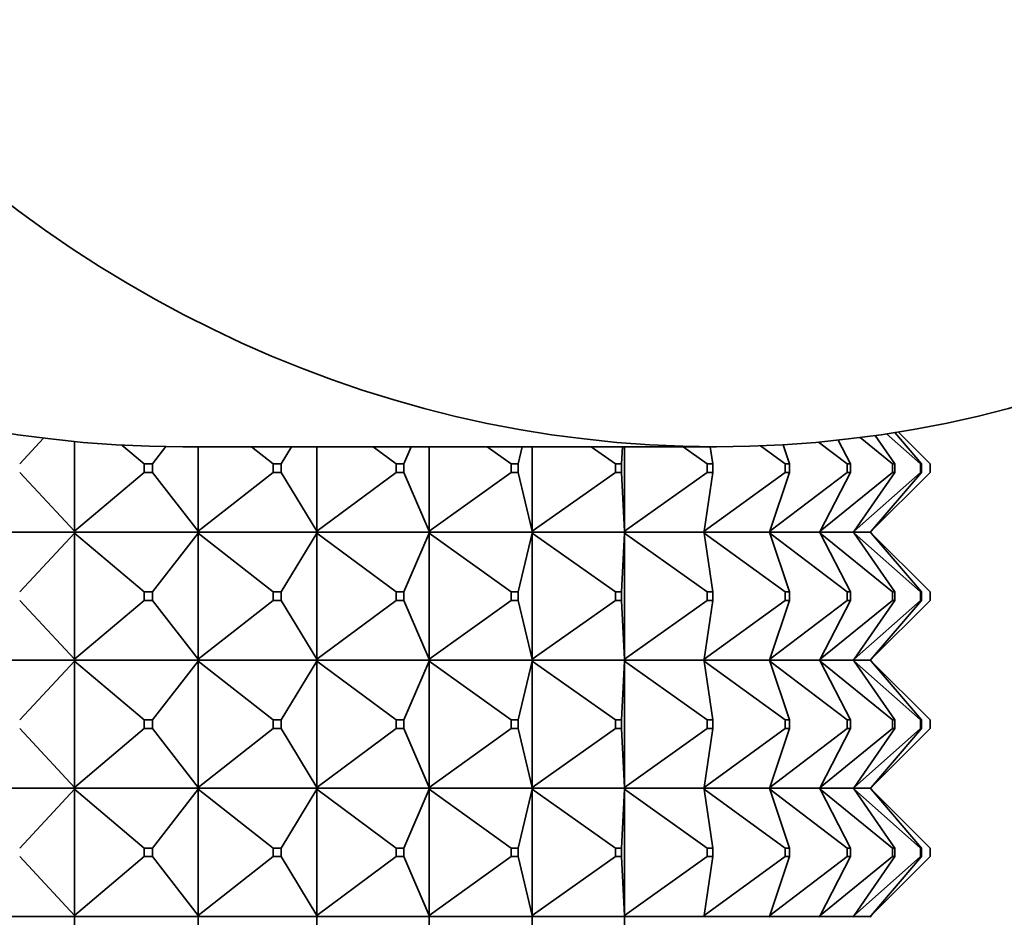
# Model space of a CAD drawing. Units: millimetres. Extents: x 0 to 2432, y 0 to 2740.
# Drawn here: x 1070 to 1093, y 768 to 789 of the extents above; entities that cross this region are included whole.
import ezdxf
from ezdxf import colors
from ezdxf.entities.mleader import LeaderData, LeaderLine
from ezdxf.math import Vec2, Vec3

# ---------------------------------------------------------------- set-up
doc = ezdxf.new("R2010")
doc.units = ezdxf.units.MM
doc.layers.add('DV3_Défaut', color=7, linetype='Continuous')
doc.layers.add('Défaut', color=7, linetype='Continuous')

# ---------------------------------------------------------------- blocks, each defined once
blk = doc.blocks.new('_DOT')
at = {"color": 0}
blk.add_line((0, 0), (-1, 0), dxfattribs=at)
at = {"color": 0, "const_width": 0.333}
blk.add_lwpolyline([(-0.1665, 0, 1), (0.1665, 0, 1)], format="xyb", close=True, dxfattribs=at)
blk = doc.blocks.new('SE2')
at = {"layer": 'DV3_Défaut', "color": 7, "linetype": 'Continuous', "lineweight": 35}
for p, q in [((1089.766, 779.659), (1090.227, 778.994)), ((1090.825, 778.994), (1090.032, 779.699)), ((1090.225, 779.729), (1090.853, 778.994)), ((1091.053, 778.994), (1090.305, 779.742)), ((1070.283, 779.597), (1069.723, 778.994)), ((1071.004, 777.415), (1071.004, 779.517)), ((1072.635, 778.994), (1072.116, 779.433)), ((1087.607, 779.441), (1087.757, 778.994)), ((1089.109, 778.994), (1088.439, 779.504)), ((1088.901, 779.55), (1089.189, 778.994)), ((1090.173, 778.994), (1089.413, 779.611)), ((1073.143, 779.397), (1072.831, 778.994)), ((1073.543, 779.394), (1086.043, 779.394)), ((1073.9, 777.415), (1073.9, 779.394)), ((1075.661, 778.994), (1075.15, 779.394)), ((1076.093, 779.394), (1075.85, 778.994)), ((1076.687, 777.415), (1076.687, 779.394)), ((1078.546, 778.994), (1078.007, 779.394)), ((1078.895, 779.394), (1078.724, 778.994)), ((1079.314, 777.415), (1079.314, 779.394)), ((1081.235, 778.994), (1080.678, 779.394)), ((1081.495, 779.394), (1081.399, 778.994)), ((1081.73, 777.415), (1081.73, 779.394)), ((1083.679, 778.994), (1083.114, 779.394)), ((1083.844, 779.394), (1083.825, 778.994)), ((1083.892, 777.415), (1083.892, 779.394)), ((1085.832, 778.994), (1085.269, 779.394)), ((1085.9, 779.394), (1085.958, 778.994)), ((1087.653, 778.994), (1087.075, 779.415)), ((1072.635, 778.794), (1072.635, 778.994)), ((1072.635, 778.994), (1072.831, 778.994)), ((1072.831, 778.994), (1072.831, 778.794)), ((1075.661, 778.794), (1075.661, 778.994)), ((1075.661, 778.994), (1075.85, 778.994)), ((1075.85, 778.994), (1075.85, 778.794)), ((1078.546, 778.794), (1078.546, 778.994)), ((1078.546, 778.994), (1078.724, 778.994)), ((1078.724, 778.994), (1078.724, 778.794)), ((1081.235, 778.794), (1081.235, 778.994)), ((1081.235, 778.994), (1081.399, 778.994)), ((1081.399, 778.994), (1081.399, 778.794)), ((1083.679, 778.794), (1083.679, 778.994)), ((1083.679, 778.994), (1083.825, 778.994)), ((1083.825, 778.994), (1083.825, 778.794)), ((1085.832, 778.794), (1085.832, 778.994)), ((1085.832, 778.994), (1085.958, 778.994)), ((1085.958, 778.994), (1085.958, 778.794)), ((1087.653, 778.794), (1087.653, 778.994)), ((1087.653, 778.994), (1087.757, 778.994)), ((1087.757, 778.994), (1087.757, 778.794)), ((1089.109, 778.794), (1089.109, 778.994)), ((1089.109, 778.994), (1089.189, 778.994)), ((1089.189, 778.994), (1089.189, 778.794)), ((1090.173, 778.794), (1090.173, 778.994)), ((1090.173, 778.994), (1090.227, 778.994)), ((1090.227, 778.994), (1090.227, 778.794)), ((1090.825, 778.794), (1090.825, 778.994)), ((1090.825, 778.994), (1090.853, 778.994)), ((1090.853, 778.994), (1090.853, 778.794)), ((1091.053, 778.794), (1091.053, 778.994)), ((1071.004, 777.415), (1069.723, 778.794)), ((1072.635, 778.794), (1071.004, 777.415)), ((1072.831, 778.794), (1072.635, 778.794)), ((1073.9, 777.415), (1072.831, 778.794)), ((1075.661, 778.794), (1073.9, 777.415)), ((1075.85, 778.794), (1075.661, 778.794)), ((1076.687, 777.415), (1075.85, 778.794)), ((1078.546, 778.794), (1076.687, 777.415)), ((1078.724, 778.794), (1078.546, 778.794)), ((1079.314, 777.415), (1078.724, 778.794)), ((1081.235, 778.794), (1079.314, 777.415)), ((1081.399, 778.794), (1081.235, 778.794)), ((1081.73, 777.415), (1081.399, 778.794)), ((1083.679, 778.794), (1081.73, 777.415)), ((1083.825, 778.794), (1083.679, 778.794)), ((1083.892, 777.415), (1083.825, 778.794)), ((1085.832, 778.794), (1083.892, 777.415)), ((1085.758, 777.415), (1085.958, 778.794)), ((1087.653, 778.794), (1085.758, 777.415)), ((1085.958, 778.794), (1085.832, 778.794)), ((1087.295, 777.415), (1087.757, 778.794)), ((1089.109, 778.794), (1087.295, 777.415)), ((1087.757, 778.794), (1087.653, 778.794)), ((1088.474, 777.415), (1089.189, 778.794)), ((1090.173, 778.794), (1088.474, 777.415)), ((1089.189, 778.794), (1089.109, 778.794)), ((1089.272, 777.415), (1090.227, 778.794)), ((1090.825, 778.794), (1089.272, 777.415)), ((1089.674, 777.415), (1090.853, 778.794)), ((1091.053, 778.794), (1089.674, 777.415)), ((1090.227, 778.794), (1090.173, 778.794)), ((1090.853, 778.794), (1090.825, 778.794)), ((1068.076, 777.394), (1071.024, 777.394)), ((1071.004, 777.373), (1069.723, 775.994)), ((1071.024, 777.394), (1071.004, 777.415)), ((1071.024, 777.397), (1071.004, 777.415)), ((1071.024, 777.394), (1071.004, 777.373)), ((1071.024, 777.391), (1071.004, 777.373)), ((1072.635, 775.994), (1071.004, 777.373)), ((1071.004, 777.373), (1071.004, 774.415)), ((1071.024, 777.394), (1071.024, 777.397)), ((1071.024, 777.394), (1073.917, 777.394)), ((1071.024, 777.394), (1071.024, 777.391)), ((1073.9, 777.373), (1072.831, 775.994)), ((1073.917, 777.394), (1073.9, 777.415)), ((1073.917, 777.397), (1073.9, 777.415)), ((1073.917, 777.394), (1073.9, 777.373)), ((1073.917, 777.391), (1073.9, 777.373)), ((1075.661, 775.994), (1073.9, 777.373)), ((1073.9, 777.373), (1073.9, 774.415)), ((1073.917, 777.394), (1073.917, 777.397)), ((1073.917, 777.394), (1076.7, 777.394)), ((1073.917, 777.394), (1073.917, 777.391)), ((1076.687, 777.373), (1075.85, 775.994)), ((1076.7, 777.394), (1076.687, 777.415)), ((1076.7, 777.397), (1076.687, 777.415)), ((1076.7, 777.394), (1076.687, 777.373)), ((1076.7, 777.391), (1076.687, 777.373)), ((1078.546, 775.994), (1076.687, 777.373)), ((1076.687, 777.373), (1076.687, 774.415)), ((1076.7, 777.394), (1076.7, 777.397)), ((1076.7, 777.394), (1079.323, 777.394)), ((1076.7, 777.394), (1076.7, 777.391)), ((1079.314, 777.373), (1078.724, 775.994)), ((1079.323, 777.394), (1079.314, 777.415)), ((1079.323, 777.397), (1079.314, 777.415)), ((1079.323, 777.394), (1079.314, 777.373)), ((1079.323, 777.391), (1079.314, 777.373)), ((1081.235, 775.994), (1079.314, 777.373)), ((1079.314, 777.373), (1079.314, 774.415)), ((1079.323, 777.394), (1079.323, 777.397)), ((1079.323, 777.394), (1081.735, 777.394)), ((1079.323, 777.394), (1079.323, 777.391)), ((1081.73, 777.373), (1081.399, 775.994)), ((1081.735, 777.394), (1081.73, 777.415)), ((1081.735, 777.397), (1081.73, 777.415)), ((1081.735, 777.394), (1081.73, 777.373)), ((1081.735, 777.391), (1081.73, 777.373)), ((1083.679, 775.994), (1081.73, 777.373)), ((1081.73, 777.373), (1081.73, 774.415)), ((1081.735, 777.394), (1081.735, 777.397)), ((1081.735, 777.394), (1083.893, 777.394)), ((1081.735, 777.394), (1081.735, 777.391)), ((1083.892, 777.373), (1083.825, 775.994)), ((1083.893, 777.394), (1083.892, 777.415)), ((1083.893, 777.397), (1083.892, 777.415)), ((1083.893, 777.394), (1083.892, 777.373)), ((1083.893, 777.391), (1083.892, 777.373)), ((1085.832, 775.994), (1083.892, 777.373)), ((1083.892, 777.373), (1083.892, 774.415)), ((1083.893, 777.394), (1083.893, 777.397)), ((1083.893, 777.394), (1085.755, 777.394)), ((1083.893, 777.394), (1083.893, 777.391)), ((1085.755, 777.394), (1085.758, 777.415)), ((1085.755, 777.394), (1087.288, 777.394)), ((1085.755, 777.394), (1085.758, 777.373)), ((1085.758, 777.373), (1085.958, 775.994)), ((1087.653, 775.994), (1085.758, 777.373)), ((1087.288, 777.394), (1087.295, 777.415)), ((1087.288, 777.394), (1088.463, 777.394)), ((1087.288, 777.394), (1087.295, 777.373)), ((1087.295, 777.373), (1087.757, 775.994)), ((1089.109, 775.994), (1087.295, 777.373)), ((1088.463, 777.394), (1088.474, 777.415)), ((1088.463, 777.394), (1089.257, 777.394)), ((1088.463, 777.394), (1088.474, 777.373)), ((1088.474, 777.373), (1089.189, 775.994)), ((1090.173, 775.994), (1088.474, 777.373)), ((1089.257, 777.394), (1089.272, 777.415)), ((1089.257, 777.394), (1089.656, 777.394)), ((1089.257, 777.394), (1089.272, 777.373)), ((1089.272, 777.373), (1090.227, 775.994)), ((1090.825, 775.994), (1089.272, 777.373)), ((1089.656, 777.394), (1089.674, 777.415)), ((1089.656, 777.394), (1089.674, 777.373)), ((1089.674, 777.373), (1090.853, 775.994)), ((1091.053, 775.994), (1089.674, 777.373)), ((1072.635, 775.994), (1072.635, 775.794)), ((1072.831, 775.994), (1072.635, 775.994)), ((1072.831, 775.794), (1072.831, 775.994)), ((1075.661, 775.994), (1075.661, 775.794)), ((1075.85, 775.994), (1075.661, 775.994)), ((1075.85, 775.794), (1075.85, 775.994)), ((1078.546, 775.994), (1078.546, 775.794)), ((1078.724, 775.994), (1078.546, 775.994)), ((1078.724, 775.794), (1078.724, 775.994)), ((1081.235, 775.994), (1081.235, 775.794)), ((1081.399, 775.994), (1081.235, 775.994)), ((1081.399, 775.794), (1081.399, 775.994)), ((1083.679, 775.994), (1083.679, 775.794)), ((1083.825, 775.994), (1083.679, 775.994)), ((1083.825, 775.794), (1083.825, 775.994)), ((1085.832, 775.994), (1085.832, 775.794)), ((1085.958, 775.994), (1085.832, 775.994)), ((1085.958, 775.794), (1085.958, 775.994)), ((1087.653, 775.994), (1087.653, 775.794)), ((1087.757, 775.994), (1087.653, 775.994)), ((1087.757, 775.794), (1087.757, 775.994)), ((1089.109, 775.994), (1089.109, 775.794)), ((1089.189, 775.994), (1089.109, 775.994)), ((1089.189, 775.794), (1089.189, 775.994)), ((1090.173, 775.994), (1090.173, 775.794)), ((1090.227, 775.994), (1090.173, 775.994)), ((1090.227, 775.794), (1090.227, 775.994)), ((1090.825, 775.994), (1090.825, 775.794)), ((1090.853, 775.994), (1090.825, 775.994)), ((1090.853, 775.794), (1090.853, 775.994)), ((1091.053, 775.994), (1091.053, 775.794)), ((1071.004, 774.415), (1069.723, 775.794)), ((1072.635, 775.794), (1071.004, 774.415)), ((1072.635, 775.794), (1072.831, 775.794)), ((1073.9, 774.415), (1072.831, 775.794)), ((1075.661, 775.794), (1073.9, 774.415)), ((1075.661, 775.794), (1075.85, 775.794)), ((1076.687, 774.415), (1075.85, 775.794)), ((1078.546, 775.794), (1076.687, 774.415)), ((1078.546, 775.794), (1078.724, 775.794)), ((1079.314, 774.415), (1078.724, 775.794)), ((1081.235, 775.794), (1079.314, 774.415)), ((1081.235, 775.794), (1081.399, 775.794)), ((1081.73, 774.415), (1081.399, 775.794)), ((1083.679, 775.794), (1081.73, 774.415)), ((1083.679, 775.794), (1083.825, 775.794)), ((1083.892, 774.415), (1083.825, 775.794)), ((1085.832, 775.794), (1083.892, 774.415)), ((1085.758, 774.415), (1085.958, 775.794)), ((1087.653, 775.794), (1085.758, 774.415)), ((1085.832, 775.794), (1085.958, 775.794)), ((1087.295, 774.415), (1087.757, 775.794)), ((1089.109, 775.794), (1087.295, 774.415)), ((1087.653, 775.794), (1087.757, 775.794)), ((1088.474, 774.415), (1089.189, 775.794)), ((1090.173, 775.794), (1088.474, 774.415)), ((1089.109, 775.794), (1089.189, 775.794)), ((1089.272, 774.415), (1090.227, 775.794)), ((1090.825, 775.794), (1089.272, 774.415)), ((1089.674, 774.415), (1090.853, 775.794)), ((1091.053, 775.794), (1089.674, 774.415)), ((1090.173, 775.794), (1090.227, 775.794)), ((1090.825, 775.794), (1090.853, 775.794)), ((1071.024, 774.394), (1068.076, 774.394)), ((1071.004, 774.373), (1069.723, 772.994)), ((1071.024, 774.394), (1071.004, 774.415)), ((1071.004, 774.415), (1071.024, 774.397)), ((1071.024, 774.394), (1071.004, 774.373)), ((1071.004, 774.373), (1071.024, 774.391)), ((1071.004, 771.415), (1071.004, 774.373)), ((1072.635, 772.994), (1071.004, 774.373)), ((1071.024, 774.397), (1071.024, 774.394)), ((1071.024, 774.391), (1071.024, 774.394)), ((1073.917, 774.394), (1071.024, 774.394)), ((1073.9, 774.373), (1072.831, 772.994)), ((1073.917, 774.394), (1073.9, 774.415)), ((1073.9, 774.415), (1073.917, 774.397)), ((1073.917, 774.394), (1073.9, 774.373)), ((1073.9, 774.373), (1073.917, 774.391)), ((1073.9, 771.415), (1073.9, 774.373)), ((1075.661, 772.994), (1073.9, 774.373)), ((1073.917, 774.397), (1073.917, 774.394)), ((1073.917, 774.391), (1073.917, 774.394)), ((1076.7, 774.394), (1073.917, 774.394)), ((1076.687, 774.373), (1075.85, 772.994)), ((1076.7, 774.394), (1076.687, 774.415)), ((1076.687, 774.415), (1076.7, 774.397)), ((1076.7, 774.394), (1076.687, 774.373)), ((1076.687, 774.373), (1076.7, 774.391)), ((1076.687, 771.415), (1076.687, 774.373)), ((1078.546, 772.994), (1076.687, 774.373)), ((1076.7, 774.397), (1076.7, 774.394)), ((1076.7, 774.391), (1076.7, 774.394)), ((1079.323, 774.394), (1076.7, 774.394)), ((1079.314, 774.373), (1078.724, 772.994)), ((1079.323, 774.394), (1079.314, 774.415)), ((1079.314, 774.415), (1079.323, 774.397)), ((1079.323, 774.394), (1079.314, 774.373)), ((1079.314, 774.373), (1079.323, 774.391)), ((1079.314, 771.415), (1079.314, 774.373)), ((1081.235, 772.994), (1079.314, 774.373)), ((1079.323, 774.397), (1079.323, 774.394)), ((1079.323, 774.391), (1079.323, 774.394)), ((1081.735, 774.394), (1079.323, 774.394)), ((1081.73, 774.373), (1081.399, 772.994)), ((1081.735, 774.394), (1081.73, 774.415)), ((1081.73, 774.415), (1081.735, 774.397)), ((1081.735, 774.394), (1081.73, 774.373)), ((1081.73, 774.373), (1081.735, 774.391)), ((1081.73, 771.415), (1081.73, 774.373)), ((1083.679, 772.994), (1081.73, 774.373)), ((1081.735, 774.397), (1081.735, 774.394)), ((1081.735, 774.391), (1081.735, 774.394)), ((1083.893, 774.394), (1081.735, 774.394)), ((1083.892, 774.373), (1083.825, 772.994)), ((1083.893, 774.394), (1083.892, 774.415)), ((1083.892, 774.415), (1083.893, 774.397)), ((1083.893, 774.394), (1083.892, 774.373)), ((1083.892, 774.373), (1083.893, 774.391)), ((1083.892, 771.415), (1083.892, 774.373)), ((1085.832, 772.994), (1083.892, 774.373)), ((1083.893, 774.397), (1083.893, 774.394)), ((1083.893, 774.391), (1083.893, 774.394)), ((1085.755, 774.394), (1083.893, 774.394)), ((1085.755, 774.394), (1085.758, 774.415)), ((1085.755, 774.394), (1085.758, 774.373)), ((1087.288, 774.394), (1085.755, 774.394)), ((1085.758, 774.373), (1085.958, 772.994)), ((1087.653, 772.994), (1085.758, 774.373)), ((1087.288, 774.394), (1087.295, 774.415)), ((1087.288, 774.394), (1087.295, 774.373)), ((1088.463, 774.394), (1087.288, 774.394)), ((1087.295, 774.373), (1087.757, 772.994)), ((1089.109, 772.994), (1087.295, 774.373)), ((1088.463, 774.394), (1088.474, 774.415)), ((1088.463, 774.394), (1088.474, 774.373)), ((1089.257, 774.394), (1088.463, 774.394)), ((1088.474, 774.373), (1089.189, 772.994)), ((1090.173, 772.994), (1088.474, 774.373)), ((1089.257, 774.394), (1089.272, 774.415)), ((1089.257, 774.394), (1089.272, 774.373)), ((1089.656, 774.394), (1089.257, 774.394)), ((1089.272, 774.373), (1090.227, 772.994)), ((1090.825, 772.994), (1089.272, 774.373)), ((1089.656, 774.394), (1089.674, 774.415)), ((1089.656, 774.394), (1089.674, 774.373)), ((1089.674, 774.373), (1090.853, 772.994)), ((1091.053, 772.994), (1089.674, 774.373)), ((1072.635, 772.794), (1072.635, 772.994)), ((1072.635, 772.994), (1072.831, 772.994)), ((1072.831, 772.994), (1072.831, 772.794)), ((1075.661, 772.794), (1075.661, 772.994)), ((1075.661, 772.994), (1075.85, 772.994)), ((1075.85, 772.994), (1075.85, 772.794)), ((1078.546, 772.794), (1078.546, 772.994)), ((1078.546, 772.994), (1078.724, 772.994)), ((1078.724, 772.994), (1078.724, 772.794)), ((1081.235, 772.794), (1081.235, 772.994)), ((1081.235, 772.994), (1081.399, 772.994)), ((1081.399, 772.994), (1081.399, 772.794)), ((1083.679, 772.794), (1083.679, 772.994)), ((1083.679, 772.994), (1083.825, 772.994)), ((1083.825, 772.994), (1083.825, 772.794)), ((1085.832, 772.794), (1085.832, 772.994)), ((1085.832, 772.994), (1085.958, 772.994)), ((1085.958, 772.994), (1085.958, 772.794)), ((1087.653, 772.794), (1087.653, 772.994)), ((1087.653, 772.994), (1087.757, 772.994)), ((1087.757, 772.994), (1087.757, 772.794)), ((1089.109, 772.794), (1089.109, 772.994)), ((1089.109, 772.994), (1089.189, 772.994)), ((1089.189, 772.994), (1089.189, 772.794)), ((1090.173, 772.794), (1090.173, 772.994)), ((1090.173, 772.994), (1090.227, 772.994)), ((1090.227, 772.994), (1090.227, 772.794)), ((1090.825, 772.794), (1090.825, 772.994)), ((1090.825, 772.994), (1090.853, 772.994)), ((1090.853, 772.994), (1090.853, 772.794)), ((1091.053, 772.794), (1091.053, 772.994)), ((1071.004, 771.415), (1069.723, 772.794)), ((1072.635, 772.794), (1071.004, 771.415)), ((1072.831, 772.794), (1072.635, 772.794)), ((1073.9, 771.415), (1072.831, 772.794)), ((1075.661, 772.794), (1073.9, 771.415)), ((1075.85, 772.794), (1075.661, 772.794)), ((1076.687, 771.415), (1075.85, 772.794)), ((1078.546, 772.794), (1076.687, 771.415)), ((1078.724, 772.794), (1078.546, 772.794)), ((1079.314, 771.415), (1078.724, 772.794)), ((1081.235, 772.794), (1079.314, 771.415)), ((1081.399, 772.794), (1081.235, 772.794)), ((1081.73, 771.415), (1081.399, 772.794)), ((1083.679, 772.794), (1081.73, 771.415)), ((1083.825, 772.794), (1083.679, 772.794)), ((1083.892, 771.415), (1083.825, 772.794)), ((1085.832, 772.794), (1083.892, 771.415)), ((1085.758, 771.415), (1085.958, 772.794)), ((1087.653, 772.794), (1085.758, 771.415)), ((1085.958, 772.794), (1085.832, 772.794)), ((1087.295, 771.415), (1087.757, 772.794)), ((1089.109, 772.794), (1087.295, 771.415)), ((1087.757, 772.794), (1087.653, 772.794)), ((1088.474, 771.415), (1089.189, 772.794)), ((1090.173, 772.794), (1088.474, 771.415)), ((1089.189, 772.794), (1089.109, 772.794)), ((1089.272, 771.415), (1090.227, 772.794)), ((1090.825, 772.794), (1089.272, 771.415)), ((1089.674, 771.415), (1090.853, 772.794)), ((1091.053, 772.794), (1089.674, 771.415)), ((1090.227, 772.794), (1090.173, 772.794)), ((1090.853, 772.794), (1090.825, 772.794)), ((1068.076, 771.394), (1071.024, 771.394)), ((1071.004, 771.373), (1069.723, 769.994)), ((1071.024, 771.394), (1071.004, 771.415)), ((1071.024, 771.397), (1071.004, 771.415)), ((1071.024, 771.394), (1071.004, 771.373)), ((1071.004, 771.373), (1071.024, 771.391)), ((1071.004, 768.415), (1071.004, 771.373)), ((1071.004, 771.373), (1072.635, 769.994)), ((1071.024, 771.394), (1071.024, 771.397)), ((1071.024, 771.391), (1071.024, 771.394)), ((1071.024, 771.394), (1073.917, 771.394)), ((1073.9, 771.373), (1072.831, 769.994)), ((1073.917, 771.394), (1073.9, 771.415)), ((1073.917, 771.397), (1073.9, 771.415)), ((1073.917, 771.394), (1073.9, 771.373)), ((1073.9, 771.373), (1073.917, 771.391)), ((1073.9, 768.415), (1073.9, 771.373)), ((1073.9, 771.373), (1075.661, 769.994)), ((1073.917, 771.394), (1073.917, 771.397)), ((1073.917, 771.391), (1073.917, 771.394)), ((1073.917, 771.394), (1076.7, 771.394)), ((1076.687, 771.373), (1075.85, 769.994)), ((1076.7, 771.394), (1076.687, 771.415)), ((1076.7, 771.397), (1076.687, 771.415)), ((1076.7, 771.394), (1076.687, 771.373)), ((1076.687, 771.373), (1076.7, 771.391)), ((1076.687, 768.415), (1076.687, 771.373)), ((1076.687, 771.373), (1078.546, 769.994)), ((1076.7, 771.394), (1076.7, 771.397)), ((1076.7, 771.391), (1076.7, 771.394)), ((1076.7, 771.394), (1079.323, 771.394)), ((1079.314, 771.373), (1078.724, 769.994)), ((1079.323, 771.394), (1079.314, 771.415)), ((1079.323, 771.397), (1079.314, 771.415)), ((1079.323, 771.394), (1079.314, 771.373)), ((1079.314, 771.373), (1079.323, 771.391)), ((1079.314, 768.415), (1079.314, 771.373)), ((1079.314, 771.373), (1081.235, 769.994)), ((1079.323, 771.394), (1079.323, 771.397)), ((1079.323, 771.391), (1079.323, 771.394)), ((1079.323, 771.394), (1081.735, 771.394)), ((1081.73, 771.373), (1081.399, 769.994)), ((1081.735, 771.394), (1081.73, 771.415)), ((1081.735, 771.397), (1081.73, 771.415)), ((1081.735, 771.394), (1081.73, 771.373)), ((1081.73, 771.373), (1081.735, 771.391)), ((1081.73, 768.415), (1081.73, 771.373)), ((1081.73, 771.373), (1083.679, 769.994)), ((1081.735, 771.394), (1081.735, 771.397)), ((1081.735, 771.391), (1081.735, 771.394)), ((1081.735, 771.394), (1083.893, 771.394)), ((1083.892, 771.373), (1083.825, 769.994)), ((1083.893, 771.394), (1083.892, 771.415)), ((1083.893, 771.397), (1083.892, 771.415)), ((1083.893, 771.394), (1083.892, 771.373)), ((1083.892, 771.373), (1083.893, 771.391)), ((1083.892, 768.415), (1083.892, 771.373)), ((1083.892, 771.373), (1085.832, 769.994)), ((1083.893, 771.394), (1083.893, 771.397)), ((1083.893, 771.391), (1083.893, 771.394)), ((1083.893, 771.394), (1085.755, 771.394)), ((1085.755, 771.394), (1085.758, 771.415)), ((1085.755, 771.394), (1085.758, 771.373)), ((1085.755, 771.394), (1087.288, 771.394)), ((1085.758, 771.373), (1085.958, 769.994)), ((1085.758, 771.373), (1087.653, 769.994)), ((1087.288, 771.394), (1087.295, 771.415)), ((1087.288, 771.394), (1087.295, 771.373)), ((1087.288, 771.394), (1088.463, 771.394)), ((1087.295, 771.373), (1087.757, 769.994)), ((1087.295, 771.373), (1089.109, 769.994)), ((1088.463, 771.394), (1088.474, 771.415)), ((1088.463, 771.394), (1088.474, 771.373)), ((1088.463, 771.394), (1089.257, 771.394)), ((1088.474, 771.373), (1089.189, 769.994)), ((1088.474, 771.373), (1090.173, 769.994)), ((1089.257, 771.394), (1089.272, 771.415)), ((1089.257, 771.394), (1089.272, 771.373)), ((1089.257, 771.394), (1089.656, 771.394)), ((1089.272, 771.373), (1090.227, 769.994)), ((1089.272, 771.373), (1090.825, 769.994)), ((1089.656, 771.394), (1089.674, 771.415)), ((1089.656, 771.394), (1089.674, 771.373)), ((1089.674, 771.373), (1090.853, 769.994)), ((1089.674, 771.373), (1091.053, 769.994)), ((1072.635, 769.994), (1072.831, 769.994)), ((1072.635, 769.794), (1072.635, 769.994)), ((1072.831, 769.994), (1072.831, 769.794)), ((1075.661, 769.994), (1075.85, 769.994)), ((1075.661, 769.794), (1075.661, 769.994)), ((1075.85, 769.994), (1075.85, 769.794)), ((1078.546, 769.994), (1078.724, 769.994)), ((1078.546, 769.794), (1078.546, 769.994)), ((1078.724, 769.994), (1078.724, 769.794)), ((1081.235, 769.994), (1081.399, 769.994)), ((1081.235, 769.794), (1081.235, 769.994)), ((1081.399, 769.994), (1081.399, 769.794)), ((1083.679, 769.994), (1083.825, 769.994)), ((1083.679, 769.794), (1083.679, 769.994)), ((1083.825, 769.994), (1083.825, 769.794)), ((1085.832, 769.994), (1085.958, 769.994)), ((1085.832, 769.794), (1085.832, 769.994)), ((1085.958, 769.994), (1085.958, 769.794)), ((1087.653, 769.994), (1087.757, 769.994)), ((1087.653, 769.794), (1087.653, 769.994)), ((1087.757, 769.994), (1087.757, 769.794)), ((1089.109, 769.994), (1089.189, 769.994)), ((1089.109, 769.794), (1089.109, 769.994)), ((1089.189, 769.994), (1089.189, 769.794)), ((1090.173, 769.994), (1090.227, 769.994)), ((1090.173, 769.794), (1090.173, 769.994)), ((1090.227, 769.994), (1090.227, 769.794)), ((1090.825, 769.994), (1090.853, 769.994)), ((1090.825, 769.794), (1090.825, 769.994)), ((1090.853, 769.994), (1090.853, 769.794)), ((1091.053, 769.794), (1091.053, 769.994)), ((1069.723, 769.794), (1071.004, 768.415)), ((1072.635, 769.794), (1071.004, 768.415)), ((1072.831, 769.794), (1072.635, 769.794)), ((1072.831, 769.794), (1073.9, 768.415)), ((1075.661, 769.794), (1073.9, 768.415)), ((1075.85, 769.794), (1075.661, 769.794)), ((1075.85, 769.794), (1076.687, 768.415)), ((1078.546, 769.794), (1076.687, 768.415)), ((1078.724, 769.794), (1078.546, 769.794)), ((1078.724, 769.794), (1079.314, 768.415)), ((1081.235, 769.794), (1079.314, 768.415)), ((1081.399, 769.794), (1081.235, 769.794)), ((1081.399, 769.794), (1081.73, 768.415)), ((1083.679, 769.794), (1081.73, 768.415)), ((1083.825, 769.794), (1083.679, 769.794)), ((1083.825, 769.794), (1083.892, 768.415)), ((1085.832, 769.794), (1083.892, 768.415)), ((1085.958, 769.794), (1085.758, 768.415)), ((1087.653, 769.794), (1085.758, 768.415)), ((1085.958, 769.794), (1085.832, 769.794)), ((1087.757, 769.794), (1087.295, 768.415)), ((1089.109, 769.794), (1087.295, 768.415)), ((1087.757, 769.794), (1087.653, 769.794)), ((1089.189, 769.794), (1088.474, 768.415)), ((1090.173, 769.794), (1088.474, 768.415)), ((1089.189, 769.794), (1089.109, 769.794)), ((1090.227, 769.794), (1089.272, 768.415)), ((1090.825, 769.794), (1089.272, 768.415)), ((1090.853, 769.794), (1089.674, 768.415)), ((1091.053, 769.794), (1089.674, 768.415)), ((1090.227, 769.794), (1090.173, 769.794)), ((1090.853, 769.794), (1090.825, 769.794)), ((1068.076, 768.394), (1071.024, 768.394)), ((1071.024, 768.397), (1071.004, 768.415)), ((1071.004, 768.415), (1071.024, 768.394)), ((1071.004, 768.373), (1071.024, 768.394)), ((1071.024, 768.391), (1071.004, 768.373)), ((1071.004, 768.373), (1071.004, 765.415)), ((1071.024, 768.394), (1071.024, 768.397)), ((1071.024, 768.394), (1073.917, 768.394)), ((1071.024, 768.394), (1071.024, 768.391)), ((1073.917, 768.397), (1073.9, 768.415)), ((1073.9, 768.415), (1073.917, 768.394)), ((1073.9, 768.373), (1073.917, 768.394)), ((1073.917, 768.391), (1073.9, 768.373)), ((1073.9, 768.373), (1073.9, 765.415)), ((1073.917, 768.394), (1073.917, 768.397)), ((1073.917, 768.394), (1076.7, 768.394)), ((1073.917, 768.394), (1073.917, 768.391)), ((1076.7, 768.397), (1076.687, 768.415)), ((1076.687, 768.415), (1076.7, 768.394)), ((1076.687, 768.373), (1076.7, 768.394)), ((1076.7, 768.391), (1076.687, 768.373)), ((1076.687, 768.373), (1076.687, 765.415)), ((1076.7, 768.394), (1076.7, 768.397)), ((1076.7, 768.394), (1079.323, 768.394)), ((1076.7, 768.394), (1076.7, 768.391)), ((1079.323, 768.397), (1079.314, 768.415)), ((1079.314, 768.415), (1079.323, 768.394)), ((1079.314, 768.373), (1079.323, 768.394)), ((1079.323, 768.391), (1079.314, 768.373)), ((1079.314, 768.373), (1079.314, 765.415)), ((1079.323, 768.394), (1079.323, 768.397)), ((1079.323, 768.394), (1081.735, 768.394)), ((1079.323, 768.394), (1079.323, 768.391)), ((1081.735, 768.397), (1081.73, 768.415)), ((1081.73, 768.415), (1081.735, 768.394)), ((1081.73, 768.373), (1081.735, 768.394)), ((1081.735, 768.391), (1081.73, 768.373)), ((1081.73, 768.373), (1081.73, 765.415)), ((1081.735, 768.394), (1081.735, 768.397)), ((1081.735, 768.394), (1083.893, 768.394)), ((1081.735, 768.394), (1081.735, 768.391)), ((1083.893, 768.397), (1083.892, 768.415)), ((1083.892, 768.415), (1083.893, 768.394)), ((1083.892, 768.373), (1083.893, 768.394)), ((1083.893, 768.391), (1083.892, 768.373)), ((1083.892, 768.373), (1083.892, 765.415)), ((1083.893, 768.394), (1083.893, 768.397)), ((1083.893, 768.394), (1085.755, 768.394)), ((1083.893, 768.394), (1083.893, 768.391)), ((1085.758, 768.415), (1085.755, 768.394)), ((1085.755, 768.394), (1087.288, 768.394)), ((1085.758, 768.373), (1085.755, 768.394)), ((1087.295, 768.415), (1087.288, 768.394)), ((1087.288, 768.394), (1088.463, 768.394)), ((1087.295, 768.373), (1087.288, 768.394)), ((1088.474, 768.415), (1088.463, 768.394)), ((1088.463, 768.394), (1089.257, 768.394)), ((1088.474, 768.373), (1088.463, 768.394)), ((1089.272, 768.415), (1089.257, 768.394)), ((1089.257, 768.394), (1089.656, 768.394)), ((1089.272, 768.373), (1089.257, 768.394)), ((1089.674, 768.415), (1089.656, 768.394)), ((1089.674, 768.373), (1089.656, 768.394))]:
    blk.add_line(p, q, dxfattribs=at)
blk.add_ellipse((1073.543, 814.394), major_axis=(0, -35), ratio=0.866025, start_param=3.141593, end_param=6.283185, dxfattribs=at)
blk.add_ellipse((1086.043, 814.394), major_axis=(0, -35), ratio=0.866025, dxfattribs=at)

msp = doc.modelspace()

# ---------------------------------------------------------------- block references
at = {"layer": 'Défaut'}
msp.add_blockref('SE2', (0, 0), dxfattribs=at)

# ---------------------------------------------------------------- leaders
at = {"layer": 'Défaut', "color": 7, "linetype": 'Continuous', "lineweight": 18}
ml = msp.add_multileader_mtext('Standard', dxfattribs=at)
ml.set_content('{\\pxsm0.9;\\fSolid Edge ISO|b1||i0||c0|p34;\\W1.;29/01/2020\\P}', color=256)
ml.set_leader_properties()
ml.set_arrow_properties(name='DOT')
ml.build(insert=Vec2(0, 0))
ml.multileader.update_dxf_attribs({"leader_type": 0, "dogleg_length": 0, "arrow_head_size": 12})
ctx = ml.context
ctx.base_point, ctx.char_height, ctx.arrow_head_size, ctx.landing_gap_size = Vec3(2344.967, 2727.216), 12, 12, 4.2
notes = []
notes.append((ctx, [(0, (0, 0, 0), (0, 0), (1, 0), 1, [])]))
ctx.mtext.insert = Vec3(2346.967, 2733.336)
for ctx, leaders in notes:
    for number, flags, end, landing, length, lines in leaders:
        leader = LeaderData()
        leader.index, (leader.has_last_leader_line, leader.has_dogleg_vector, leader.attachment_direction) = number, flags
        leader.last_leader_point, leader.dogleg_vector, leader.dogleg_length = Vec3(end), Vec3(landing), length
        for number, points, colour, breaks in lines:
            line = LeaderLine()
            line.index, line.vertices, line.color, line.breaks = number, Vec3.list(points), colors.encode_raw_color(colour), breaks
            leader.lines.append(line)
        ctx.leaders.append(leader)

doc.saveas('drawing.dxf')
